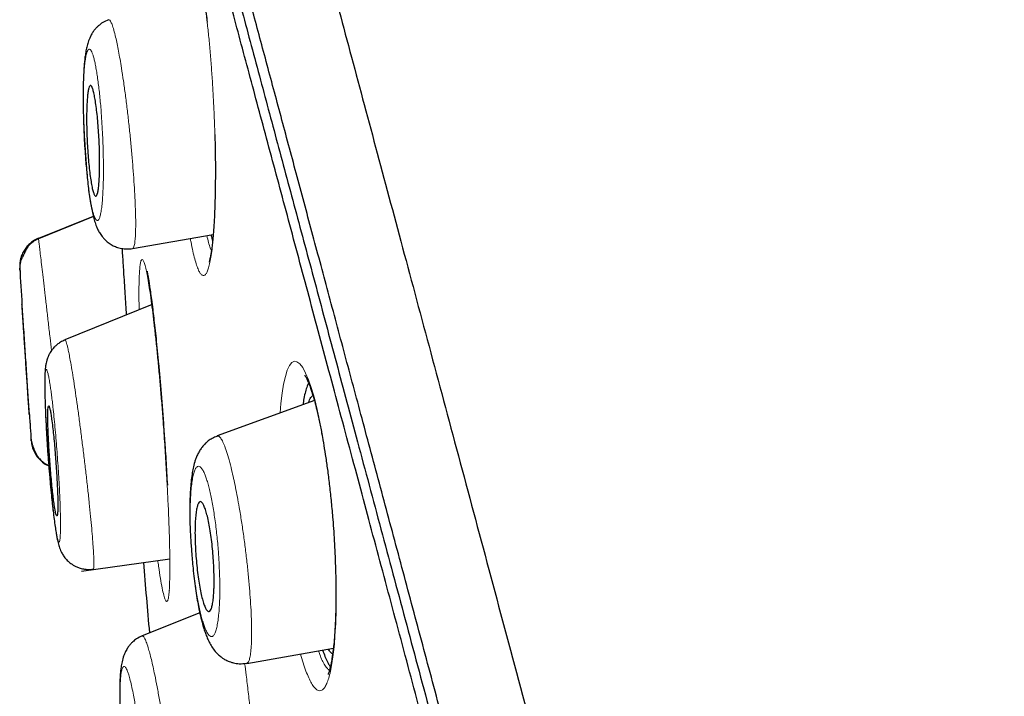
# Model space of a CAD drawing. Units: millimetres. Extents: x 8 to 847, y 12 to 2109.
# Drawn here: x 87 to 104, y 1855 to 1866 of the extents above; entities that cross this region are included whole.
import ezdxf

# ---------------------------------------------------------------- set-up
doc = ezdxf.new("R2010")
doc.units = ezdxf.units.MM

msp = doc.modelspace()

# ---------------------------------------------------------------- linework, layer by layer
at = {"color": 8, "linetype": 'Continuous', "lineweight": 0}
for p, q in [((88.632, 1863.02), (87.723, 1862.653)), ((89.859, 1858.54), (89.861, 1858.529))]:
    msp.add_line(p, q, dxfattribs=at)
at = {"color": 7, "linetype": 'Continuous', "lineweight": 30}
for p, q in [((88.634, 1863.012), (87.723, 1862.644)), ((89.286, 1862.482), (90.624, 1862.718)), ((89.608, 1861.552), (88.16, 1860.967)), ((92.303, 1859.958), (90.687, 1859.37)), ((88.437, 1857.124), (89.905, 1857.33)), ((88.437, 1857.124), (88.437, 1857.124)), ((89.894, 1856.8), (89.893, 1856.797)), ((90.401, 1856.433), (89.444, 1856.047)), ((91.179, 1855.588), (92.618, 1855.842))]:
    msp.add_line(p, q, dxfattribs=at)
at = {"color": 8, "linetype": 'Continuous', "lineweight": 0, "flags": 128}
for points in [[(90.658, 1863.462), (90.656, 1863.491), (90.658, 1863.498)], [(91.733, 1859.751), (91.746, 1859.907), (91.767, 1860.079), (91.792, 1860.231), (91.821, 1860.359), (91.854, 1860.461), (91.89, 1860.537), (91.929, 1860.587), (91.971, 1860.609), (92.014, 1860.603), (92.061, 1860.568), (92.109, 1860.504), (92.158, 1860.414), (92.207, 1860.299), (92.255, 1860.159), (92.303, 1859.994), (92.349, 1859.806), (92.394, 1859.6), (92.436, 1859.374), (92.477, 1859.128), (92.515, 1858.873), (92.548, 1858.61), (92.578, 1858.342), (92.604, 1858.067), (92.625, 1857.792), (92.642, 1857.521), (92.654, 1857.251), (92.662, 1856.984), (92.665, 1856.727), (92.663, 1856.486), (92.657, 1856.259), (92.645, 1856.048), (92.645, 1856.048)], [(92.645, 1856.048), (92.64, 1856.088), (92.642, 1856.107)]]:
    msp.add_lwpolyline(points, dxfattribs=at)
at = {"color": 7, "linetype": 'Continuous', "lineweight": 30}
for radius, start, end in [(221.7, 183.42163, 183.57924), (221.7, 184.05252, 184.16476), (220, 184.72508, 185.03154)]:
    msp.add_arc((308.716, 1875.391), radius, start, end, dxfattribs=at)
for points, knots in [([(89.537, 1878.285), (89.54, 1878.275), (89.545, 1878.254), (89.59, 1878.085), (89.662, 1877.818), (89.763, 1877.442), (89.892, 1876.962), (90.048, 1876.377), (90.243, 1875.65), (90.481, 1874.762), (90.768, 1873.692), (91.091, 1872.485), (91.45, 1871.146), (91.843, 1869.68), (92.248, 1868.166), (92.661, 1866.628), (93.074, 1865.085), (93.51, 1863.459), (93.967, 1861.754), (94.444, 1859.97), (94.942, 1858.114), (95.458, 1856.187), (95.992, 1854.195), (96.542, 1852.14), (97.108, 1850.028), (97.689, 1847.861), (98.283, 1845.644), (98.89, 1843.379), (99.542, 1840.944), (100.242, 1838.335), (100.988, 1835.551), (101.744, 1832.73), (102.508, 1829.878), (103.278, 1827.004), (104.015, 1824.251), (104.718, 1821.629), (105.384, 1819.143), (106.049, 1816.66), (106.713, 1814.185), (107.372, 1811.723), (108.028, 1809.277), (108.677, 1806.852), (109.32, 1804.454), (109.955, 1802.086), (110.58, 1799.752), (111.194, 1797.459), (111.797, 1795.21), (112.387, 1793.008), (112.995, 1790.739), (113.617, 1788.418), (114.248, 1786.062), (114.856, 1783.794), (115.438, 1781.621), (115.995, 1779.541), (116.343, 1778.245), (116.516, 1777.597)], [0, 0, 0, 0, 0.017859, 0.035717, 0.053574, 0.07143, 0.089287, 0.107143, 0.125, 0.145832, 0.166666, 0.1875, 0.208333, 0.229166, 0.249999, 0.267856, 0.285713, 0.303571, 0.321429, 0.339287, 0.357144, 0.375001, 0.392858, 0.410715, 0.428572, 0.446429, 0.464286, 0.482143, 0.500002, 0.520835, 0.541668, 0.562501, 0.583334, 0.604167, 0.624999, 0.642856, 0.660713, 0.678571, 0.696428, 0.714286, 0.732144, 0.750003, 0.76786, 0.785718, 0.803575, 0.821433, 0.839289, 0.857146, 0.875003, 0.895835, 0.916668, 0.9375, 0.958333, 0.979167, 1, 1, 1, 1]), ([(118.492, 1764.871), (118.49, 1764.876), (118.487, 1764.887), (118.464, 1764.973), (118.428, 1765.11), (118.376, 1765.304), (118.309, 1765.552), (118.228, 1765.856), (118.135, 1766.202), (118.032, 1766.586), (117.92, 1767.003), (117.797, 1767.463), (117.662, 1767.967), (117.516, 1768.514), (117.352, 1769.124), (117.172, 1769.8), (116.972, 1770.546), (116.76, 1771.34), (116.534, 1772.181), (116.296, 1773.071), (116.045, 1774.008), (115.788, 1774.965), (115.528, 1775.937), (115.266, 1776.915), (114.994, 1777.929), (114.713, 1778.978), (114.423, 1780.061), (114.114, 1781.211), (113.788, 1782.429), (113.443, 1783.717), (113.088, 1785.041), (112.723, 1786.401), (112.348, 1787.797), (111.964, 1789.23), (111.582, 1790.657), (111.203, 1792.072), (110.83, 1793.464), (110.452, 1794.876), (110.069, 1796.307), (109.681, 1797.756), (109.276, 1799.267), (108.855, 1800.839), (108.417, 1802.474), (107.974, 1804.126), (107.526, 1805.796), (107.073, 1807.484), (106.615, 1809.192), (106.167, 1810.867), (105.728, 1812.504), (105.302, 1814.095), (104.876, 1815.688), (104.449, 1817.283), (104.021, 1818.881), (103.58, 1820.526), (103.127, 1822.217), (102.661, 1823.953), (102.196, 1825.687), (101.732, 1827.419), (101.267, 1829.15), (100.804, 1830.877), (100.357, 1832.547), (99.926, 1834.155), (99.513, 1835.7), (99.104, 1837.229), (98.699, 1838.742), (98.298, 1840.24), (97.907, 1841.699), (97.526, 1843.12), (97.155, 1844.502), (96.789, 1845.867), (96.428, 1847.215), (96.071, 1848.546), (95.719, 1849.859), (95.373, 1851.15), (95.028, 1852.436), (94.687, 1853.711), (94.349, 1854.975), (94.018, 1856.21), (93.696, 1857.414), (93.381, 1858.589), (93.079, 1859.715), (92.79, 1860.793), (92.514, 1861.825), (92.245, 1862.827), (91.984, 1863.798), (91.732, 1864.74), (91.487, 1865.65), (91.252, 1866.527), (91.024, 1867.379), (90.803, 1868.204), (90.59, 1869.001), (90.388, 1869.757), (90.197, 1870.472), (90.017, 1871.145), (89.85, 1871.767), (89.697, 1872.339), (89.556, 1872.862), (89.426, 1873.347), (89.307, 1873.792), (89.198, 1874.197), (89.099, 1874.564), (89.012, 1874.889), (88.934, 1875.179), (88.868, 1875.428), (88.813, 1875.635), (88.77, 1875.797), (88.739, 1875.912), (88.72, 1875.983), (88.718, 1875.992), (88.717, 1875.997)], [0, 0, 0, 0, 0.010081, 0.020137, 0.030179, 0.040216, 0.050257, 0.060311, 0.070335, 0.079491, 0.088633, 0.097767, 0.1069, 0.116039, 0.125192, 0.135253, 0.145282, 0.155288, 0.16528, 0.175267, 0.185259, 0.195301, 0.204496, 0.213673, 0.222839, 0.232002, 0.241168, 0.250345, 0.260322, 0.270285, 0.280246, 0.290212, 0.300194, 0.310203, 0.320293, 0.329526, 0.338727, 0.347904, 0.357065, 0.366218, 0.375372, 0.385323, 0.395264, 0.405207, 0.415162, 0.425139, 0.435149, 0.445226, 0.454443, 0.463632, 0.472801, 0.481959, 0.491116, 0.500279, 0.510233, 0.520184, 0.530144, 0.540125, 0.550137, 0.560192, 0.570258, 0.579448, 0.588609, 0.59775, 0.60688, 0.616007, 0.625139, 0.633867, 0.642594, 0.651329, 0.660077, 0.668845, 0.677642, 0.686473, 0.695244, 0.704395, 0.713529, 0.722653, 0.731774, 0.740899, 0.750037, 0.758756, 0.767483, 0.776222, 0.78498, 0.793764, 0.802579, 0.811433, 0.820208, 0.829363, 0.838502, 0.847632, 0.856762, 0.865897, 0.875044, 0.883755, 0.89247, 0.901196, 0.909939, 0.918704, 0.927499, 0.936329, 0.945126, 0.954305, 0.963462, 0.972602, 0.981734, 0.990864, 1, 1, 1, 1]), ([(88.716, 1875.333), (88.718, 1875.327), (88.721, 1875.313), (88.752, 1875.2), (88.8, 1875.017), (88.869, 1874.758), (88.958, 1874.426), (89.064, 1874.03), (89.186, 1873.576), (89.322, 1873.069), (89.475, 1872.501), (89.644, 1871.871), (89.833, 1871.165), (90.044, 1870.377), (90.278, 1869.504), (90.529, 1868.565), (90.798, 1867.561), (91.084, 1866.492), (91.381, 1865.383), (91.688, 1864.24), (92.001, 1863.071), (92.328, 1861.855), (92.666, 1860.59), (93.026, 1859.249), (93.406, 1857.83), (93.808, 1856.331), (94.222, 1854.784), (94.648, 1853.19), (95.088, 1851.548), (95.531, 1849.894), (95.976, 1848.235), (96.42, 1846.579), (96.872, 1844.895), (97.331, 1843.182), (97.806, 1841.409), (98.297, 1839.576), (98.804, 1837.683), (99.317, 1835.768), (99.836, 1833.83), (100.362, 1831.866), (100.884, 1829.917), (101.401, 1827.991), (101.909, 1826.096), (102.418, 1824.197), (102.928, 1822.294), (103.268, 1821.023), (103.439, 1820.387)], [0, 0, 0, 0, 0.022902, 0.04625, 0.069599, 0.092978, 0.116417, 0.139866, 0.16187, 0.183801, 0.205682, 0.227538, 0.249392, 0.272822, 0.2962, 0.319555, 0.342917, 0.366315, 0.389783, 0.411839, 0.433812, 0.455728, 0.477612, 0.499489, 0.522855, 0.546172, 0.569472, 0.592785, 0.616143, 0.639624, 0.661724, 0.683753, 0.70574, 0.727712, 0.749697, 0.772958, 0.796181, 0.819402, 0.842653, 0.865971, 0.889483, 0.911648, 0.933751, 0.955824, 0.977897, 1, 1, 1, 1]), ([(103.291, 1820.347), (103.112, 1821.015), (102.755, 1822.349), (102.219, 1824.347), (101.685, 1826.34), (101.152, 1828.329), (100.621, 1830.309), (100.105, 1832.235), (99.605, 1834.102), (99.121, 1835.91), (98.642, 1837.696), (98.169, 1839.463), (97.693, 1841.239), (97.215, 1843.023), (96.736, 1844.809), (96.265, 1846.566), (95.802, 1848.293), (95.347, 1849.989), (94.911, 1851.615), (94.496, 1853.167), (94.1, 1854.646), (93.716, 1856.082), (93.343, 1857.475), (92.974, 1858.851), (92.611, 1860.205), (92.255, 1861.533), (91.914, 1862.807), (91.586, 1864.028), (91.274, 1865.191), (90.985, 1866.271), (90.718, 1867.269), (90.472, 1868.189), (90.241, 1869.052), (90.025, 1869.857), (89.821, 1870.62), (89.629, 1871.335), (89.452, 1871.994), (89.294, 1872.585), (89.153, 1873.107), (89.032, 1873.559), (88.932, 1873.932), (88.853, 1874.23), (88.792, 1874.457), (88.748, 1874.621), (88.724, 1874.712), (88.714, 1874.751), (88.717, 1874.739), (88.717, 1874.739)], [0, 0, 0, 0, 0.023436, 0.046844, 0.070261, 0.093723, 0.117266, 0.140749, 0.162753, 0.184703, 0.206627, 0.228555, 0.250516, 0.27369, 0.296879, 0.320115, 0.343433, 0.366863, 0.39032, 0.412337, 0.4343, 0.456233, 0.478164, 0.500117, 0.523396, 0.546687, 0.570018, 0.593421, 0.616926, 0.640316, 0.662228, 0.684115, 0.706003, 0.727914, 0.749874, 0.773158, 0.796448, 0.819771, 0.843159, 0.86664, 0.890092, 0.912091, 0.934043, 0.955975, 0.97791, 0.999873, 1, 1, 1, 1]), ([(90.318, 1867.335), (90.318, 1867.335), (90.317, 1867.335), (90.322, 1867.325), (90.331, 1867.302), (90.341, 1867.274), (90.351, 1867.242), (90.363, 1867.2), (90.377, 1867.145), (90.395, 1867.071), (90.415, 1866.976), (90.437, 1866.857), (90.462, 1866.709), (90.485, 1866.546), (90.506, 1866.388), (90.518, 1866.287), (90.523, 1866.241)], [0, 0, 0, 0, 0.01202, 0.084141, 0.153105, 0.197339, 0.24042, 0.29062, 0.352002, 0.424498, 0.508123, 0.602923, 0.708938, 0.826176, 0.92146, 1, 1, 1, 1]), ([(88.886, 1866.283), (88.853, 1866.269), (88.791, 1866.242), (88.726, 1866.192), (88.679, 1866.146), (88.646, 1866.107), (88.613, 1866.059), (88.575, 1865.99), (88.544, 1865.909), (88.523, 1865.83), (88.507, 1865.746), (88.494, 1865.661), (88.485, 1865.574), (88.478, 1865.488), (88.472, 1865.401), (88.468, 1865.303), (88.464, 1865.18), (88.462, 1865.034), (88.463, 1864.869), (88.467, 1864.7), (88.473, 1864.531), (88.481, 1864.376), (88.489, 1864.238), (88.497, 1864.117), (88.504, 1864.015), (88.51, 1863.931), (88.517, 1863.849), (88.524, 1863.759), (88.534, 1863.644), (88.547, 1863.514), (88.564, 1863.376), (88.585, 1863.246), (88.606, 1863.13), (88.629, 1863.028), (88.653, 1862.937), (88.68, 1862.858), (88.709, 1862.792), (88.743, 1862.73), (88.785, 1862.673), (88.83, 1862.624), (88.88, 1862.58), (88.943, 1862.538), (89.018, 1862.504), (89.1, 1862.482), (89.191, 1862.472), (89.253, 1862.479), (89.285, 1862.483)], [0, 0, 0, 0, 0.0206729, 0.0398903, 0.0491843, 0.060663, 0.07482, 0.0914007, 0.1181654, 0.1449677, 0.171459, 0.1976234, 0.2227586, 0.2454896, 0.2659513, 0.2888739, 0.317287, 0.3513238, 0.3841291, 0.4188102, 0.4506962, 0.4794254, 0.5049392, 0.5272149, 0.5462256, 0.5619532, 0.5747665, 0.5944151, 0.6157422, 0.6467308, 0.6805415, 0.7170237, 0.7461404, 0.7763477, 0.8072546, 0.8356965, 0.8532212, 0.8710166, 0.8906009, 0.9012992, 0.9145627, 0.9314305, 0.9463635, 0.9630206, 0.9810535, 1, 1, 1, 1]), ([(88.737, 1863.982), (88.738, 1863.951), (88.738, 1863.888), (88.737, 1863.782), (88.734, 1863.67), (88.727, 1863.561), (88.718, 1863.473), (88.706, 1863.407), (88.692, 1863.365), (88.677, 1863.347), (88.661, 1863.354), (88.643, 1863.385), (88.625, 1863.441), (88.607, 1863.52), (88.59, 1863.622), (88.573, 1863.743), (88.558, 1863.88), (88.545, 1864.03), (88.534, 1864.188), (88.527, 1864.349), (88.522, 1864.506), (88.521, 1864.656), (88.523, 1864.793), (88.528, 1864.914), (88.535, 1865.015), (88.546, 1865.096), (88.558, 1865.152), (88.573, 1865.185), (88.589, 1865.194), (88.605, 1865.178), (88.623, 1865.136), (88.641, 1865.072), (88.659, 1864.984), (88.676, 1864.875), (88.692, 1864.748), (88.707, 1864.605), (88.719, 1864.452), (88.728, 1864.294), (88.735, 1864.135), (88.737, 1864.033), (88.737, 1863.982)], [0, 0, 0, 0, 0.017723, 0.035446, 0.062718, 0.089988, 0.116528, 0.143065, 0.169015, 0.194961, 0.220696, 0.246429, 0.272425, 0.29842, 0.325065, 0.351712, 0.379119, 0.40653, 0.43445, 0.462374, 0.490316, 0.51826, 0.545744, 0.573226, 0.599993, 0.626757, 0.652857, 0.678955, 0.704704, 0.730451, 0.756314, 0.782176, 0.808592, 0.83501, 0.862191, 0.889376, 0.917042, 0.94471, 0.972354, 1, 1, 1, 1]), ([(90.65, 1864.378), (90.652, 1864.291), (90.656, 1864.133), (90.659, 1863.908), (90.66, 1863.7), (90.658, 1863.566), (90.658, 1863.498)], [0, 0, 0, 0, 0.2821422, 0.5156311, 0.7549466, 1, 1, 1, 1]), ([(90.658, 1863.498), (90.656, 1863.417), (90.653, 1863.259), (90.645, 1863.05), (90.636, 1862.872), (90.625, 1862.723), (90.613, 1862.6), (90.602, 1862.502), (90.591, 1862.424), (90.581, 1862.367), (90.573, 1862.327), (90.567, 1862.299), (90.561, 1862.279), (90.557, 1862.262), (90.554, 1862.257), (90.556, 1862.258), (90.556, 1862.258)], [0, 0, 0, 0, 0.132894, 0.25675, 0.371437, 0.476866, 0.572997, 0.659838, 0.737428, 0.805817, 0.853941, 0.89623, 0.932706, 0.963638, 0.998017, 1, 1, 1, 1]), ([(87.723, 1862.653), (87.7, 1862.642), (87.654, 1862.621), (87.591, 1862.576), (87.534, 1862.521), (87.486, 1862.457), (87.448, 1862.386), (87.423, 1862.311), (87.41, 1862.235), (87.411, 1862.184), (87.411, 1862.159)], [0, 0, 0, 0, 0.119672, 0.243799, 0.371083, 0.500005, 0.628927, 0.756208, 0.880332, 1, 1, 1, 1]), ([(87.724, 1862.644), (87.704, 1862.635), (87.665, 1862.618), (87.614, 1862.582), (87.573, 1862.545), (87.541, 1862.507), (87.519, 1862.471), (87.505, 1862.442), (87.492, 1862.412), (87.481, 1862.388), (87.473, 1862.371), (87.469, 1862.362), (87.466, 1862.356), (87.463, 1862.351), (87.457, 1862.342), (87.452, 1862.338), (87.443, 1862.322), (87.431, 1862.291), (87.42, 1862.249), (87.412, 1862.194), (87.412, 1862.154), (87.413, 1862.132)], [0, 0, 0, 0, 0.084017, 0.163505, 0.240858, 0.319088, 0.401417, 0.484668, 0.548689, 0.593377, 0.609714, 0.623321, 0.629665, 0.636031, 0.649785, 0.686087, 0.729498, 0.780249, 0.841725, 0.915109, 1, 1, 1, 1]), ([(90.586, 1862.711), (90.595, 1862.672), (90.604, 1862.632), (90.613, 1862.602), (90.613, 1862.601)], [0, 0, 0, 0, 0.988776, 1, 1, 1, 1]), ([(89.109, 1862.483), (89.111, 1862.446), (89.119, 1862.324), (89.135, 1862.072), (89.157, 1861.742), (89.173, 1861.496), (89.18, 1861.379)], [0, 0, 0, 0, 0.109382, 0.36178, 0.694751, 1, 1, 1, 1]), ([(87.413, 1862.13), (87.413, 1862.136), (87.411, 1862.155), (87.411, 1862.158), (87.411, 1862.159)], [0, 0, 0, 0, 0.299122, 1, 1, 1, 1]), ([(87.411, 1862.159), (87.411, 1862.158), (87.411, 1862.155), (87.413, 1862.136), (87.413, 1862.13)], [0, 0, 0, 0, 0.700627, 1, 1, 1, 1]), ([(89.527, 1862.107), (89.527, 1862.107), (89.523, 1862.11), (89.528, 1862.098), (89.529, 1862.083), (89.534, 1862.054), (89.542, 1862.012), (89.552, 1861.951), (89.564, 1861.87), (89.58, 1861.765), (89.598, 1861.633), (89.617, 1861.485), (89.636, 1861.328), (89.654, 1861.166), (89.674, 1860.984), (89.694, 1860.782), (89.716, 1860.559), (89.738, 1860.316), (89.76, 1860.054), (89.782, 1859.774), (89.804, 1859.479), (89.822, 1859.209), (89.838, 1858.968), (89.85, 1858.758), (89.858, 1858.62), (89.862, 1858.55)], [0, 0, 0, 0, 0.001262, 0.021492, 0.04568, 0.073978, 0.106366, 0.142868, 0.183521, 0.228361, 0.277414, 0.330681, 0.373393, 0.418443, 0.465808, 0.515465, 0.567448, 0.621895, 0.678857, 0.738334, 0.800277, 0.864598, 0.908759, 0.953899, 1, 1, 1, 1]), ([(87.57, 1859.723), (87.57, 1859.723), (87.57, 1859.723), (87.568, 1859.753), (87.565, 1859.807), (87.559, 1859.887), (87.552, 1859.989), (87.544, 1860.111), (87.535, 1860.248), (87.525, 1860.397), (87.515, 1860.551), (87.504, 1860.709), (87.494, 1860.862), (87.484, 1861.009), (87.475, 1861.143), (87.467, 1861.263), (87.461, 1861.365), (87.455, 1861.448), (87.451, 1861.507), (87.449, 1861.544), (87.448, 1861.548), (87.448, 1861.55)], [0, 0, 0, 0, 0.035562, 0.088025, 0.142062, 0.195528, 0.250613, 0.304849, 0.360712, 0.415129, 0.471138, 0.525076, 0.580548, 0.63358, 0.688093, 0.740192, 0.793741, 0.845264, 0.898242, 0.949787, 1, 1, 1, 1]), ([(88.163, 1860.964), (88.137, 1860.952), (88.09, 1860.931), (88.034, 1860.89), (87.995, 1860.854), (87.964, 1860.821), (87.939, 1860.789), (87.912, 1860.748), (87.893, 1860.712), (87.88, 1860.68), (87.87, 1860.655), (87.859, 1860.622), (87.848, 1860.575), (87.834, 1860.49), (87.828, 1860.392), (87.826, 1860.289), (87.826, 1860.188), (87.828, 1860.067), (87.831, 1859.923), (87.838, 1859.754), (87.847, 1859.561), (87.859, 1859.347), (87.874, 1859.12), (87.891, 1858.893), (87.909, 1858.676), (87.928, 1858.474), (87.947, 1858.29), (87.965, 1858.127), (87.982, 1857.985), (87.998, 1857.864), (88.013, 1857.771), (88.025, 1857.697), (88.037, 1857.641), (88.048, 1857.593), (88.059, 1857.551), (88.07, 1857.515), (88.089, 1857.467), (88.113, 1857.416), (88.148, 1857.36), (88.197, 1857.302), (88.249, 1857.257), (88.299, 1857.223), (88.345, 1857.198), (88.402, 1857.175), (88.47, 1857.158), (88.548, 1857.149), (88.602, 1857.154), (88.63, 1857.156)], [0, 0, 0, 0, 0.015935, 0.029083, 0.039096, 0.045801, 0.054712, 0.062433, 0.074331, 0.078671, 0.084148, 0.096487, 0.113881, 0.135423, 0.185301, 0.213258, 0.243114, 0.275193, 0.309471, 0.345933, 0.384575, 0.425432, 0.468037, 0.50957, 0.549686, 0.588344, 0.625288, 0.66059, 0.694289, 0.726409, 0.756666, 0.779055, 0.799839, 0.819058, 0.836748, 0.853613, 0.865523, 0.879222, 0.895089, 0.911515, 0.927575, 0.935705, 0.94534, 0.956815, 0.969951, 0.984471, 1, 1, 1, 1]), ([(92.142, 1860.376), (92.142, 1860.376), (92.142, 1860.376), (92.145, 1860.372), (92.158, 1860.353), (92.182, 1860.306), (92.21, 1860.243), (92.237, 1860.171), (92.263, 1860.093), (92.289, 1860.01), (92.319, 1859.902), (92.353, 1859.764), (92.39, 1859.593), (92.427, 1859.406), (92.461, 1859.208), (92.493, 1859.005), (92.525, 1858.779), (92.556, 1858.532), (92.584, 1858.264), (92.607, 1858.011), (92.624, 1857.779), (92.637, 1857.573), (92.647, 1857.361), (92.655, 1857.147), (92.66, 1856.931), (92.661, 1856.715), (92.659, 1856.504), (92.653, 1856.297), (92.646, 1856.17), (92.642, 1856.106)], [0, 0, 0, 0, 0.00828, 0.01713, 0.052504, 0.08764, 0.122125, 0.155911, 0.178568, 0.205337, 0.237032, 0.273622, 0.315091, 0.361471, 0.399495, 0.440281, 0.483808, 0.53004, 0.578941, 0.630506, 0.666472, 0.703751, 0.742347, 0.782247, 0.823421, 0.865828, 0.909419, 0.954153, 1, 1, 1, 1]), ([(92.207, 1860.248), (92.199, 1860.232), (92.18, 1860.194), (92.154, 1860.106), (92.13, 1860.006), (92.118, 1859.923), (92.113, 1859.889)], [0, 0, 0, 0, 0.215654, 0.501371, 0.792029, 1, 1, 1, 1]), ([(92.208, 1859.924), (92.211, 1859.931), (92.224, 1859.974), (92.247, 1860.019), (92.27, 1860.036), (92.279, 1860.042)], [0, 0, 0, 0, 0.115463, 0.67115, 1, 1, 1, 1]), ([(87.961, 1859.486), (87.955, 1859.533), (87.945, 1859.619), (87.931, 1859.717), (87.919, 1859.791), (87.907, 1859.841), (87.897, 1859.868), (87.889, 1859.868), (87.882, 1859.842), (87.878, 1859.79), (87.876, 1859.714), (87.877, 1859.614), (87.88, 1859.496), (87.886, 1859.361), (87.893, 1859.215), (87.903, 1859.062), (87.914, 1858.907), (87.926, 1858.755), (87.939, 1858.609), (87.953, 1858.473), (87.967, 1858.351), (87.981, 1858.245), (87.994, 1858.158), (88.006, 1858.094), (88.017, 1858.052), (88.027, 1858.036), (88.034, 1858.045), (88.04, 1858.081), (88.043, 1858.142), (88.044, 1858.228), (88.042, 1858.335), (88.038, 1858.46), (88.032, 1858.599), (88.023, 1858.749), (88.013, 1858.903), (88.002, 1859.058), (87.989, 1859.21), (87.975, 1859.356), (87.966, 1859.443), (87.961, 1859.486)], [0, 0, 0, 0, 0.0310908, 0.057186, 0.0832799, 0.1095663, 0.1358529, 0.1625848, 0.1893182, 0.2165562, 0.2437966, 0.2713671, 0.2989398, 0.3265166, 0.3540943, 0.3813578, 0.4086206, 0.4353996, 0.4621766, 0.4885078, 0.5148367, 0.5409407, 0.567043, 0.5932378, 0.6194322, 0.6460077, 0.6725844, 0.6996714, 0.7267608, 0.7542572, 0.7817561, 0.8093691, 0.8369835, 0.8643724, 0.8917611, 0.9188129, 0.9458631, 0.9729328, 1, 1, 1, 1]), ([(87.6, 1859.316), (87.601, 1859.303), (87.603, 1859.279), (87.612, 1859.243), (87.622, 1859.214), (87.63, 1859.192), (87.638, 1859.17), (87.652, 1859.139), (87.67, 1859.099), (87.689, 1859.062), (87.713, 1859.024), (87.74, 1858.989), (87.77, 1858.958), (87.803, 1858.93), (87.841, 1858.905), (87.871, 1858.888), (87.89, 1858.88), (87.893, 1858.879)], [0, 0, 0, 0, 0.097748, 0.179775, 0.2167, 0.252347, 0.288227, 0.325957, 0.412506, 0.517192, 0.614496, 0.699989, 0.775003, 0.842148, 0.906498, 0.983601, 1, 1, 1, 1]), ([(87.601, 1859.29), (87.601, 1859.291), (87.601, 1859.292), (87.6, 1859.308), (87.6, 1859.315)], [0, 0, 0, 0, 0.521606, 1, 1, 1, 1]), ([(87.6, 1859.315), (87.6, 1859.308), (87.601, 1859.292), (87.601, 1859.291), (87.601, 1859.29)], [0, 0, 0, 0, 0.479765, 1, 1, 1, 1]), ([(87.601, 1859.29), (87.605, 1859.258), (87.614, 1859.191), (87.653, 1859.096), (87.711, 1859.006), (87.789, 1858.932), (87.852, 1858.887), (87.89, 1858.873), (87.893, 1858.872)], [0, 0, 0, 0, 0.1816369, 0.3739477, 0.5735297, 0.7760823, 0.9769097, 1, 1, 1, 1]), ([(90.689, 1859.366), (90.661, 1859.354), (90.609, 1859.333), (90.546, 1859.29), (90.502, 1859.252), (90.472, 1859.222), (90.45, 1859.197), (90.424, 1859.163), (90.392, 1859.116), (90.36, 1859.055), (90.334, 1858.993), (90.31, 1858.92), (90.289, 1858.834), (90.27, 1858.727), (90.255, 1858.607), (90.245, 1858.491), (90.24, 1858.389), (90.237, 1858.312), (90.235, 1858.232), (90.233, 1858.145), (90.234, 1858.043), (90.236, 1857.928), (90.241, 1857.803), (90.248, 1857.679), (90.256, 1857.56), (90.265, 1857.437), (90.275, 1857.31), (90.289, 1857.159), (90.306, 1856.998), (90.328, 1856.834), (90.352, 1856.68), (90.38, 1856.529), (90.411, 1856.381), (90.442, 1856.261), (90.469, 1856.166), (90.494, 1856.091), (90.523, 1856.015), (90.557, 1855.941), (90.597, 1855.869), (90.649, 1855.795), (90.71, 1855.732), (90.762, 1855.69), (90.808, 1855.66), (90.844, 1855.641), (90.876, 1855.626), (90.912, 1855.612), (90.973, 1855.595), (91.064, 1855.58), (91.138, 1855.588), (91.178, 1855.593)], [0, 0, 0, 0, 0.019671, 0.035817, 0.048129, 0.056485, 0.063368, 0.072048, 0.088429, 0.107283, 0.124968, 0.141511, 0.172553, 0.202488, 0.235176, 0.27032, 0.289125, 0.306614, 0.322855, 0.341206, 0.363943, 0.389518, 0.413398, 0.438771, 0.461427, 0.481319, 0.507237, 0.532693, 0.566446, 0.599987, 0.633015, 0.665646, 0.699965, 0.736895, 0.756566, 0.777496, 0.799819, 0.823641, 0.848495, 0.873455, 0.892314, 0.908498, 0.92138, 0.93088, 0.936244, 0.944074, 0.954564, 0.974932, 1, 1, 1, 1]), ([(90.638, 1856.89), (90.637, 1856.862), (90.636, 1856.807), (90.63, 1856.717), (90.621, 1856.627), (90.607, 1856.547), (90.589, 1856.49), (90.568, 1856.457), (90.545, 1856.449), (90.521, 1856.466), (90.495, 1856.507), (90.469, 1856.57), (90.443, 1856.656), (90.418, 1856.763), (90.394, 1856.887), (90.373, 1857.026), (90.354, 1857.177), (90.339, 1857.335), (90.328, 1857.493), (90.322, 1857.649), (90.32, 1857.795), (90.324, 1857.927), (90.332, 1858.042), (90.344, 1858.137), (90.359, 1858.208), (90.378, 1858.256), (90.4, 1858.279), (90.423, 1858.278), (90.449, 1858.252), (90.474, 1858.202), (90.501, 1858.13), (90.526, 1858.036), (90.551, 1857.923), (90.574, 1857.792), (90.595, 1857.648), (90.612, 1857.494), (90.625, 1857.337), (90.634, 1857.18), (90.639, 1857.028), (90.638, 1856.936), (90.638, 1856.89)], [0, 0, 0, 0, 0.017723, 0.035446, 0.062718, 0.089988, 0.116528, 0.143065, 0.169015, 0.194961, 0.220696, 0.246429, 0.272425, 0.29842, 0.325065, 0.351712, 0.379119, 0.40653, 0.43445, 0.462374, 0.490316, 0.51826, 0.545744, 0.573226, 0.599993, 0.626757, 0.652857, 0.678955, 0.704704, 0.730451, 0.756314, 0.782176, 0.808592, 0.83501, 0.862191, 0.889376, 0.917042, 0.94471, 0.972354, 1, 1, 1, 1]), ([(89.445, 1856.047), (89.413, 1856.032), (89.357, 1856.006), (89.294, 1855.955), (89.255, 1855.916), (89.223, 1855.878), (89.192, 1855.834), (89.156, 1855.768), (89.123, 1855.679), (89.104, 1855.598), (89.09, 1855.51), (89.082, 1855.43), (89.076, 1855.35), (89.073, 1855.259), (89.071, 1855.152), (89.071, 1855.028), (89.074, 1854.885), (89.081, 1854.722), (89.091, 1854.54), (89.105, 1854.34), (89.124, 1854.123), (89.146, 1853.9), (89.172, 1853.684), (89.199, 1853.486), (89.226, 1853.311), (89.252, 1853.16), (89.276, 1853.031), (89.3, 1852.924), (89.322, 1852.834), (89.345, 1852.753), (89.369, 1852.68), (89.401, 1852.598), (89.436, 1852.528), (89.479, 1852.464), (89.519, 1852.415), (89.565, 1852.371), (89.608, 1852.339), (89.645, 1852.316), (89.681, 1852.297), (89.723, 1852.278), (89.775, 1852.262), (89.834, 1852.25), (89.903, 1852.244), (89.951, 1852.249), (89.977, 1852.251)], [0, 0, 0, 0, 0.020985, 0.036964, 0.047392, 0.054021, 0.067518, 0.087145, 0.108662, 0.140428, 0.168744, 0.192546, 0.216187, 0.241973, 0.269943, 0.300068, 0.332165, 0.366255, 0.402378, 0.440584, 0.480964, 0.523414, 0.564943, 0.603935, 0.640435, 0.674478, 0.706103, 0.735331, 0.762603, 0.788446, 0.813148, 0.839752, 0.86915, 0.883851, 0.898689, 0.913222, 0.925914, 0.933311, 0.940227, 0.950093, 0.959922, 0.971678, 0.98514, 1, 1, 1, 1]), ([(92.642, 1856.106), (92.638, 1856.052), (92.63, 1855.948), (92.616, 1855.818), (92.602, 1855.714), (92.589, 1855.633), (92.577, 1855.572), (92.567, 1855.528), (92.558, 1855.493), (92.55, 1855.464), (92.541, 1855.437), (92.534, 1855.416), (92.528, 1855.402), (92.53, 1855.404), (92.53, 1855.404)], [0, 0, 0, 0, 0.146217, 0.276435, 0.390572, 0.488589, 0.570482, 0.636283, 0.687201, 0.737822, 0.811627, 0.892546, 0.98071, 1, 1, 1, 1]), ([(92.44, 1855.81), (92.446, 1855.792), (92.466, 1855.734), (92.499, 1855.656), (92.536, 1855.581), (92.559, 1855.549), (92.569, 1855.536)], [0, 0, 0, 0, 0.138207, 0.453347, 0.77393, 1, 1, 1, 1]), ([(92.606, 1855.748), (92.597, 1855.754), (92.577, 1855.767), (92.553, 1855.795), (92.538, 1855.823), (92.536, 1855.827)], [0, 0, 0, 0, 0.390336, 0.896501, 1, 1, 1, 1])]:
    msp.add_open_spline(points, degree=3, knots=knots, dxfattribs=at)
at = {"color": 8, "linetype": 'Continuous', "lineweight": 0}
for points, knots in [([(90.032, 1866.702), (90.034, 1866.729), (90.039, 1866.824), (90.051, 1866.967), (90.068, 1867.127), (90.089, 1867.262), (90.111, 1867.372), (90.136, 1867.457), (90.164, 1867.514), (90.193, 1867.543), (90.224, 1867.544), (90.256, 1867.517), (90.288, 1867.462), (90.321, 1867.379), (90.355, 1867.268), (90.388, 1867.131), (90.42, 1866.97), (90.452, 1866.785), (90.482, 1866.578), (90.511, 1866.354), (90.538, 1866.116), (90.563, 1865.865), (90.585, 1865.604), (90.605, 1865.335), (90.622, 1865.062), (90.636, 1864.785), (90.647, 1864.506), (90.655, 1864.231), (90.659, 1863.965), (90.661, 1863.706), (90.659, 1863.544), (90.658, 1863.462)], [0, 0, 0, 0, 0.014097, 0.049692, 0.084787, 0.119728, 0.154868, 0.190012, 0.22494, 0.260031, 0.295658, 0.331456, 0.366589, 0.401445, 0.436424, 0.4715, 0.506414, 0.54156, 0.577325, 0.612866, 0.64795, 0.682952, 0.718245, 0.753274, 0.788197, 0.82337, 0.859145, 0.894719, 0.929822, 0.9648, 1, 1, 1, 1]), ([(88.886, 1866.279), (88.889, 1866.281), (88.898, 1866.288), (88.918, 1866.264), (88.944, 1866.207), (88.973, 1866.116), (89.001, 1866.006), (89.027, 1865.886), (89.052, 1865.764), (89.076, 1865.628), (89.103, 1865.464), (89.133, 1865.268), (89.165, 1865.04), (89.195, 1864.801), (89.223, 1864.556), (89.249, 1864.31), (89.272, 1864.065), (89.292, 1863.826), (89.308, 1863.596), (89.321, 1863.379), (89.331, 1863.178), (89.336, 1862.996), (89.337, 1862.838), (89.333, 1862.706), (89.325, 1862.603), (89.315, 1862.536), (89.302, 1862.499), (89.292, 1862.483), (89.286, 1862.485), (89.285, 1862.485)], [0, 0, 0, 0, 0.020571, 0.061631, 0.102818, 0.14427, 0.185894, 0.217156, 0.248389, 0.279557, 0.310649, 0.352032, 0.393417, 0.434806, 0.476157, 0.517414, 0.558553, 0.599684, 0.640886, 0.682161, 0.723487, 0.764857, 0.806301, 0.847899, 0.889657, 0.931493, 0.962862, 0.994165, 1, 1, 1, 1]), ([(88.498, 1864.051), (88.501, 1864.007), (88.508, 1863.916), (88.52, 1863.786), (88.532, 1863.661), (88.546, 1863.542), (88.561, 1863.43), (88.577, 1863.328), (88.593, 1863.236), (88.609, 1863.156), (88.625, 1863.088), (88.642, 1863.032), (88.659, 1862.99), (88.677, 1862.958), (88.696, 1862.942), (88.716, 1862.949), (88.735, 1862.981), (88.751, 1863.036), (88.766, 1863.115), (88.778, 1863.216), (88.788, 1863.336), (88.795, 1863.471), (88.8, 1863.621), (88.801, 1863.783), (88.8, 1863.956), (88.796, 1864.137), (88.789, 1864.323), (88.78, 1864.508), (88.769, 1864.676), (88.758, 1864.825), (88.746, 1864.955), (88.733, 1865.08), (88.719, 1865.199), (88.705, 1865.31), (88.689, 1865.413), (88.673, 1865.505), (88.657, 1865.586), (88.64, 1865.654), (88.624, 1865.709), (88.607, 1865.751), (88.589, 1865.783), (88.569, 1865.798), (88.549, 1865.791), (88.531, 1865.759), (88.514, 1865.704), (88.5, 1865.625), (88.487, 1865.524), (88.478, 1865.405), (88.47, 1865.269), (88.466, 1865.119), (88.464, 1864.957), (88.465, 1864.785), (88.469, 1864.604), (88.476, 1864.419), (88.485, 1864.234), (88.494, 1864.112), (88.498, 1864.051)], [0, 0, 0, 0, 0.015507, 0.031239, 0.046808, 0.062453, 0.078414, 0.094045, 0.109502, 0.124946, 0.140483, 0.155963, 0.171559, 0.187438, 0.208436, 0.229159, 0.249973, 0.270534, 0.291249, 0.312484, 0.333275, 0.354264, 0.374972, 0.395744, 0.416471, 0.437493, 0.458582, 0.479352, 0.500142, 0.51571, 0.53121, 0.546802, 0.562643, 0.578239, 0.593873, 0.609637, 0.625108, 0.640605, 0.656069, 0.671669, 0.687576, 0.708606, 0.729321, 0.750088, 0.770727, 0.791436, 0.812579, 0.833512, 0.854236, 0.875081, 0.895741, 0.916445, 0.937535, 0.958321, 0.979267, 1, 1, 1, 1]), ([(90.658, 1863.462), (90.657, 1863.388), (90.654, 1863.239), (90.647, 1863.033), (90.637, 1862.841), (90.624, 1862.664), (90.608, 1862.505), (90.59, 1862.366), (90.57, 1862.251), (90.548, 1862.159), (90.523, 1862.091), (90.497, 1862.047), (90.469, 1862.028), (90.44, 1862.035), (90.409, 1862.065), (90.379, 1862.121), (90.348, 1862.201), (90.316, 1862.306), (90.285, 1862.435), (90.261, 1862.551), (90.247, 1862.629), (90.244, 1862.651)], [0, 0, 0, 0, 0.054407, 0.108509, 0.162764, 0.217626, 0.273222, 0.32783, 0.381938, 0.436048, 0.490433, 0.54452, 0.598823, 0.653854, 0.709373, 0.763804, 0.817681, 0.871553, 0.925808, 0.979827, 1, 1, 1, 1]), ([(87.724, 1862.641), (87.724, 1862.639), (87.725, 1862.633), (87.73, 1862.588), (87.739, 1862.509), (87.752, 1862.399), (87.768, 1862.262), (87.787, 1862.097), (87.809, 1861.909), (87.833, 1861.701), (87.859, 1861.478), (87.886, 1861.243), (87.913, 1861.012), (87.931, 1860.859), (87.939, 1860.788)], [0, 0, 0, 0, 0.029525, 0.118778, 0.208387, 0.298055, 0.38753, 0.476715, 0.565925, 0.655355, 0.744905, 0.834411, 0.923732, 1, 1, 1, 1]), ([(90.518, 1862.699), (90.518, 1862.699), (90.527, 1862.654), (90.545, 1862.583), (90.57, 1862.496), (90.587, 1862.458), (90.593, 1862.443)], [0, 0, 0, 0, 0.00144, 0.371827, 0.741995, 1, 1, 1, 1]), ([(89.393, 1861.465), (89.392, 1861.535), (89.389, 1861.694), (89.391, 1861.879), (89.395, 1862.034), (89.402, 1862.144), (89.411, 1862.227), (89.423, 1862.28), (89.437, 1862.306), (89.454, 1862.302), (89.472, 1862.267), (89.492, 1862.203), (89.514, 1862.11), (89.537, 1861.989), (89.562, 1861.84), (89.587, 1861.665), (89.613, 1861.468), (89.639, 1861.252), (89.665, 1861.017), (89.691, 1860.768), (89.717, 1860.505), (89.741, 1860.232), (89.765, 1859.95), (89.79, 1859.63), (89.815, 1859.276), (89.84, 1858.895), (89.854, 1858.651), (89.861, 1858.529)], [0, 0, 0, 0, 0.039323, 0.089907, 0.127788, 0.165409, 0.203187, 0.241538, 0.279975, 0.317785, 0.355377, 0.393169, 0.431014, 0.46862, 0.506417, 0.544829, 0.583049, 0.620823, 0.658546, 0.696613, 0.734342, 0.771938, 0.809805, 0.848339, 0.899175, 0.94943, 1, 1, 1, 1]), ([(87.6, 1859.315), (87.6, 1859.316), (87.599, 1859.323), (87.597, 1859.35), (87.594, 1859.404), (87.588, 1859.482), (87.581, 1859.587), (87.573, 1859.712), (87.564, 1859.852), (87.553, 1860.009), (87.542, 1860.177), (87.53, 1860.355), (87.518, 1860.538), (87.506, 1860.724), (87.494, 1860.909), (87.482, 1861.092), (87.47, 1861.269), (87.459, 1861.438), (87.448, 1861.595), (87.44, 1861.725), (87.433, 1861.832), (87.427, 1861.916), (87.422, 1861.989), (87.418, 1862.056), (87.415, 1862.106), (87.413, 1862.124), (87.413, 1862.13)], [0, 0, 0, 0, 0.002671, 0.037976, 0.073789, 0.121264, 0.168328, 0.215781, 0.263043, 0.310063, 0.35768, 0.405088, 0.452172, 0.499681, 0.546895, 0.593897, 0.641497, 0.688801, 0.736414, 0.783678, 0.819412, 0.854739, 0.890025, 0.925639, 0.97318, 1, 1, 1, 1]), ([(88.163, 1860.96), (88.165, 1860.961), (88.169, 1860.965), (88.18, 1860.939), (88.194, 1860.893), (88.209, 1860.833), (88.225, 1860.756), (88.246, 1860.65), (88.27, 1860.512), (88.299, 1860.336), (88.329, 1860.14), (88.36, 1859.926), (88.392, 1859.698), (88.423, 1859.459), (88.454, 1859.214), (88.485, 1858.967), (88.514, 1858.721), (88.541, 1858.48), (88.566, 1858.248), (88.587, 1858.03), (88.606, 1857.83), (88.621, 1857.65), (88.631, 1857.506), (88.638, 1857.395), (88.642, 1857.31), (88.643, 1857.243), (88.641, 1857.189), (88.637, 1857.158), (88.632, 1857.16), (88.63, 1857.16)], [0, 0, 0, 0, 0.020942, 0.062527, 0.093743, 0.124938, 0.156104, 0.187248, 0.228741, 0.270243, 0.31173, 0.353149, 0.394462, 0.435694, 0.476967, 0.518313, 0.559715, 0.601144, 0.642595, 0.684116, 0.725767, 0.767521, 0.809297, 0.840596, 0.871823, 0.902969, 0.93413, 0.975963, 1, 1, 1, 1]), ([(87.953, 1858.227), (87.958, 1858.189), (87.966, 1858.114), (87.979, 1858.011), (87.992, 1857.918), (88.005, 1857.827), (88.02, 1857.742), (88.034, 1857.672), (88.047, 1857.629), (88.057, 1857.608), (88.064, 1857.604), (88.071, 1857.614), (88.078, 1857.642), (88.083, 1857.69), (88.087, 1857.765), (88.089, 1857.862), (88.088, 1857.978), (88.085, 1858.113), (88.08, 1858.264), (88.073, 1858.428), (88.064, 1858.601), (88.053, 1858.781), (88.041, 1858.966), (88.027, 1859.152), (88.012, 1859.338), (87.996, 1859.518), (87.979, 1859.691), (87.964, 1859.839), (87.949, 1859.963), (87.937, 1860.066), (87.924, 1860.16), (87.91, 1860.251), (87.896, 1860.336), (87.881, 1860.406), (87.869, 1860.449), (87.859, 1860.469), (87.851, 1860.473), (87.844, 1860.462), (87.838, 1860.435), (87.832, 1860.386), (87.828, 1860.311), (87.827, 1860.214), (87.828, 1860.098), (87.83, 1859.963), (87.836, 1859.811), (87.843, 1859.648), (87.852, 1859.475), (87.862, 1859.295), (87.875, 1859.111), (87.889, 1858.925), (87.904, 1858.74), (87.92, 1858.559), (87.936, 1858.386), (87.948, 1858.28), (87.953, 1858.227)], [0, 0, 0, 0, 0.015455, 0.031171, 0.046752, 0.062344, 0.083199, 0.104168, 0.124836, 0.140399, 0.155893, 0.171484, 0.187334, 0.208306, 0.229035, 0.249874, 0.270506, 0.291224, 0.312388, 0.333171, 0.354112, 0.374891, 0.395605, 0.416517, 0.437343, 0.458438, 0.479215, 0.500026, 0.515597, 0.531101, 0.546701, 0.562559, 0.583349, 0.604286, 0.625047, 0.640539, 0.656274, 0.671838, 0.687502, 0.708564, 0.729281, 0.750009, 0.770736, 0.791439, 0.812477, 0.833442, 0.854171, 0.875, 0.895706, 0.916414, 0.937479, 0.958289, 0.979237, 1, 1, 1, 1]), ([(90.69, 1859.362), (90.693, 1859.365), (90.705, 1859.373), (90.731, 1859.354), (90.766, 1859.308), (90.804, 1859.228), (90.844, 1859.115), (90.887, 1858.974), (90.926, 1858.821), (90.962, 1858.666), (90.994, 1858.515), (91.025, 1858.354), (91.059, 1858.165), (91.094, 1857.949), (91.13, 1857.705), (91.162, 1857.458), (91.191, 1857.212), (91.215, 1856.972), (91.234, 1856.741), (91.249, 1856.523), (91.258, 1856.321), (91.262, 1856.137), (91.261, 1855.976), (91.254, 1855.839), (91.242, 1855.728), (91.224, 1855.65), (91.203, 1855.603), (91.185, 1855.597), (91.178, 1855.595)], [0, 0, 0, 0, 0.015012, 0.056377, 0.09758, 0.138562, 0.179671, 0.221045, 0.262591, 0.293793, 0.324967, 0.356076, 0.38711, 0.428414, 0.469721, 0.511032, 0.552304, 0.593483, 0.634545, 0.675598, 0.716722, 0.757918, 0.799167, 0.840458, 0.881824, 0.923344, 0.965023, 1, 1, 1, 1]), ([(90.265, 1857.456), (90.268, 1857.41), (90.276, 1857.318), (90.29, 1857.18), (90.305, 1857.045), (90.323, 1856.913), (90.342, 1856.785), (90.362, 1856.663), (90.384, 1856.551), (90.406, 1856.447), (90.43, 1856.353), (90.454, 1856.271), (90.478, 1856.199), (90.506, 1856.133), (90.535, 1856.079), (90.567, 1856.043), (90.597, 1856.032), (90.624, 1856.046), (90.65, 1856.084), (90.672, 1856.146), (90.692, 1856.23), (90.708, 1856.332), (90.72, 1856.453), (90.729, 1856.59), (90.733, 1856.743), (90.733, 1856.908), (90.729, 1857.083), (90.721, 1857.264), (90.71, 1857.432), (90.698, 1857.585), (90.684, 1857.722), (90.669, 1857.858), (90.651, 1857.99), (90.632, 1858.117), (90.612, 1858.238), (90.59, 1858.352), (90.567, 1858.456), (90.544, 1858.55), (90.52, 1858.632), (90.496, 1858.703), (90.468, 1858.769), (90.438, 1858.823), (90.407, 1858.859), (90.377, 1858.869), (90.349, 1858.856), (90.324, 1858.818), (90.301, 1858.755), (90.281, 1858.673), (90.265, 1858.57), (90.253, 1858.449), (90.245, 1858.312), (90.241, 1858.16), (90.24, 1857.995), (90.244, 1857.82), (90.252, 1857.64), (90.261, 1857.517), (90.265, 1857.456)], [0, 0, 0, 0, 0.015507, 0.031239, 0.046808, 0.062453, 0.078414, 0.094045, 0.109502, 0.124946, 0.140483, 0.155963, 0.171559, 0.187438, 0.208436, 0.229159, 0.249973, 0.270534, 0.291249, 0.312484, 0.333275, 0.354264, 0.374972, 0.395744, 0.416471, 0.437493, 0.458582, 0.479352, 0.500142, 0.51571, 0.53121, 0.546802, 0.562643, 0.578239, 0.593873, 0.609637, 0.625108, 0.640605, 0.656069, 0.671669, 0.687576, 0.708606, 0.729321, 0.750088, 0.770727, 0.791436, 0.812579, 0.833512, 0.854236, 0.875081, 0.895741, 0.916445, 0.937535, 0.958321, 0.979267, 1, 1, 1, 1]), ([(89.861, 1858.529), (89.866, 1858.419), (89.877, 1858.199), (89.89, 1857.892), (89.898, 1857.608), (89.903, 1857.35), (89.904, 1857.127), (89.901, 1856.94), (89.894, 1856.792), (89.883, 1856.687), (89.868, 1856.628), (89.849, 1856.612), (89.827, 1856.642), (89.803, 1856.717), (89.776, 1856.835), (89.746, 1856.999), (89.722, 1857.156), (89.707, 1857.269), (89.702, 1857.302)], [0, 0, 0, 0, 0.064678, 0.129268, 0.194773, 0.260105, 0.324663, 0.389449, 0.454352, 0.519013, 0.584537, 0.650019, 0.714552, 0.779202, 0.84405, 0.908556, 0.973849, 1, 1, 1, 1]), ([(89.445, 1856.044), (89.45, 1856.045), (89.461, 1856.049), (89.483, 1856.015), (89.512, 1855.951), (89.541, 1855.863), (89.569, 1855.763), (89.596, 1855.657), (89.624, 1855.536), (89.656, 1855.386), (89.692, 1855.204), (89.732, 1854.987), (89.771, 1854.757), (89.809, 1854.518), (89.845, 1854.273), (89.879, 1854.026), (89.91, 1853.782), (89.938, 1853.543), (89.962, 1853.315), (89.982, 1853.1), (89.998, 1852.903), (90.008, 1852.726), (90.014, 1852.575), (90.014, 1852.45), (90.01, 1852.361), (90.003, 1852.301), (89.993, 1852.267), (89.984, 1852.251), (89.978, 1852.253), (89.976, 1852.253)], [0, 0, 0, 0, 0.029997, 0.071072, 0.112379, 0.153814, 0.184918, 0.216001, 0.247054, 0.278085, 0.319429, 0.360781, 0.402118, 0.443388, 0.484552, 0.525635, 0.566759, 0.607956, 0.649209, 0.690488, 0.73179, 0.773161, 0.814662, 0.856266, 0.897891, 0.929077, 0.960192, 0.991225, 1, 1, 1, 1]), ([(92.645, 1856.048), (92.641, 1855.986), (92.631, 1855.862), (92.612, 1855.698), (92.59, 1855.552), (92.563, 1855.425), (92.534, 1855.318), (92.501, 1855.234), (92.466, 1855.176), (92.428, 1855.142), (92.388, 1855.133), (92.345, 1855.149), (92.301, 1855.191), (92.256, 1855.257), (92.21, 1855.347), (92.163, 1855.46), (92.119, 1855.591), (92.089, 1855.695), (92.075, 1855.746)], [0, 0, 0, 0, 0.062596, 0.124846, 0.187276, 0.250408, 0.314372, 0.377203, 0.439463, 0.501732, 0.564304, 0.626537, 0.689022, 0.752347, 0.816229, 0.87886, 0.940852, 1, 1, 1, 1]), ([(92.372, 1855.798), (92.379, 1855.779), (92.399, 1855.718), (92.434, 1855.638), (92.477, 1855.559), (92.517, 1855.504), (92.542, 1855.485), (92.553, 1855.476)], [0, 0, 0, 0, 0.113234, 0.346895, 0.581232, 0.816058, 1, 1, 1, 1]), ([(89.178, 1853.656), (89.184, 1853.613), (89.196, 1853.526), (89.214, 1853.402), (89.233, 1853.284), (89.255, 1853.162), (89.279, 1853.04), (89.306, 1852.926), (89.33, 1852.839), (89.351, 1852.778), (89.369, 1852.737), (89.386, 1852.709), (89.404, 1852.693), (89.422, 1852.695), (89.439, 1852.721), (89.453, 1852.77), (89.464, 1852.842), (89.472, 1852.937), (89.476, 1853.053), (89.478, 1853.186), (89.475, 1853.333), (89.47, 1853.493), (89.461, 1853.664), (89.449, 1853.844), (89.434, 1854.029), (89.417, 1854.215), (89.397, 1854.4), (89.377, 1854.565), (89.357, 1854.71), (89.339, 1854.834), (89.319, 1854.952), (89.298, 1855.074), (89.273, 1855.196), (89.247, 1855.31), (89.223, 1855.396), (89.202, 1855.458), (89.184, 1855.499), (89.167, 1855.526), (89.149, 1855.542), (89.131, 1855.54), (89.114, 1855.514), (89.1, 1855.464), (89.089, 1855.392), (89.081, 1855.297), (89.076, 1855.181), (89.075, 1855.049), (89.077, 1854.901), (89.083, 1854.741), (89.091, 1854.571), (89.103, 1854.391), (89.118, 1854.207), (89.136, 1854.02), (89.156, 1853.835), (89.171, 1853.716), (89.178, 1853.656)], [0, 0, 0, 0, 0.015455, 0.031171, 0.046752, 0.062344, 0.083199, 0.104168, 0.124836, 0.140399, 0.155893, 0.171484, 0.187334, 0.208306, 0.229035, 0.249874, 0.270506, 0.291224, 0.312388, 0.333171, 0.354112, 0.374891, 0.395605, 0.416517, 0.437343, 0.458438, 0.479215, 0.500026, 0.515597, 0.531101, 0.546701, 0.562559, 0.583349, 0.604286, 0.625047, 0.640539, 0.656274, 0.671838, 0.687502, 0.708564, 0.729281, 0.750009, 0.770736, 0.791439, 0.812477, 0.833442, 0.854171, 0.875, 0.895706, 0.916414, 0.937479, 0.958289, 0.979237, 1, 1, 1, 1]), ([(91.145, 1855.591), (91.154, 1855.526), (91.175, 1855.372), (91.205, 1855.118), (91.236, 1854.834), (91.264, 1854.548), (91.289, 1854.261), (91.313, 1853.944), (91.335, 1853.605), (91.352, 1853.252), (91.358, 1853.039), (91.36, 1852.932)], [0, 0, 0, 0, 0.07417, 0.177392, 0.279692, 0.381628, 0.4843, 0.588784, 0.726619, 0.862879, 1, 1, 1, 1])]:
    msp.add_open_spline(points, degree=3, knots=knots, dxfattribs=at)

doc.saveas('drawing.dxf')
